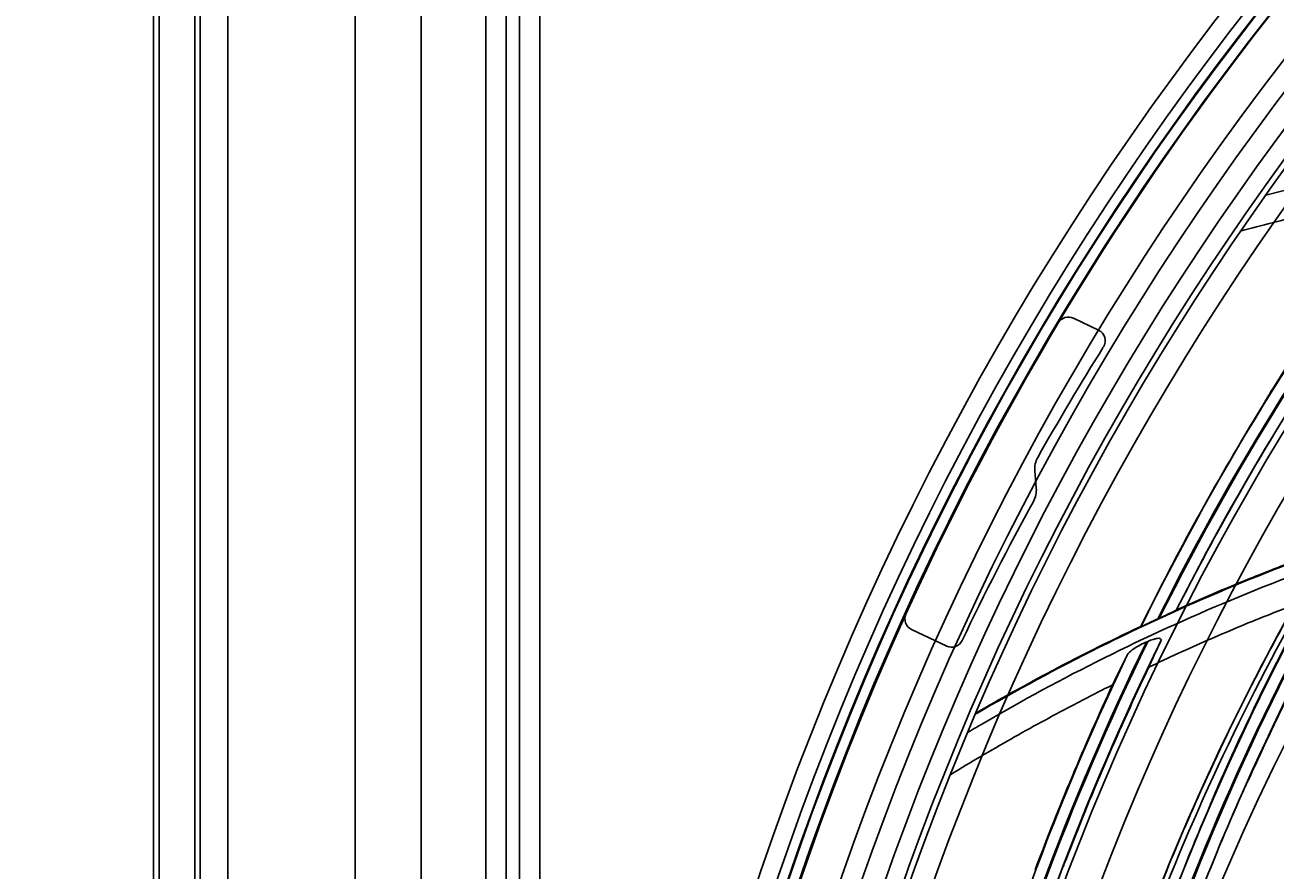
# Model space of a CAD drawing. Units: millimetres. Extents: x -4691 to -1091, y -811 to 1774.
# Drawn here: x -2619 to -2512, y 482 to 555 of the extents above; entities that cross this region are included whole.
import ezdxf

# ---------------------------------------------------------------- set-up
doc = ezdxf.new("R2010")
doc.units = ezdxf.units.MM
doc.header["$LTSCALE"] = 65.395
doc.header["$PDMODE"] = 3
doc.header["$PDSIZE"] = 8
doc.layers.get('0').update_dxf_attribs({"linetype": 'CONTINUOUS'})
doc.layers.get('Defpoints').update_dxf_attribs({"linetype": 'CONTINUOUS'})
doc.layers.add('01____', color=7, linetype='CONTINUOUS')
doc.styles.add('HZ', font='txt', dxfattribs={"width": 0.67, "height": 40})
doc.dimstyles.new('1-4', dxfattribs={"dimtxt": 0.8, "dimasz": 1.5, "dimexe": 0.1, "dimexo": 0, "dimgap": 0.66, "dimtad": 1, "dimdec": 0, "dimdsep": 46, "dimtxsty": 'HZ', "dimcen": 0, "dimclrd": 3, "dimclre": 3, "dimclrt": 3, "dimazin": 2, "dimtfac": 1, "dimtdec": 0, "dimtmove": 0, "dimatfit": 3, "dimfxl": 1, "dimlwd": 5, "dimlwe": 5, "dimarcsym": 0})

# ---------------------------------------------------------------- blocks, each defined once
blk = doc.blocks.new('*D3')
at = {"color": 3, "lineweight": 5, "transparency": 16777216}
for p, q in [((-2619.05, 677.54), (-2619.05, 770.66)), ((-2617.55, 770.56), (-1757.57, 770.56)), ((-1756.07, 299.55), (-1756.07, 770.66))]:
    blk.add_line(p, q, dxfattribs=at)
at = {"color": 3, "transparency": 16777216}
for points in [[(-2617.55, 770.81), (-2617.55, 770.31), (-2619.05, 770.56)], [(-1757.57, 770.31), (-1757.57, 770.81), (-1756.07, 770.56)]]:
    blk.add_solid(points, dxfattribs=at)
at = {"layer": 'Defpoints', "color": 0, "transparency": 16777216}
for p in [(-1756.07, 770.56), (-2619.05, 677.54), (-1756.07, 299.55)]:
    blk.add_point(p, dxfattribs=at)
at = {"color": 3, "transparency": 16777216, "insert": (-2187.56, 791.45), "char_height": 40, "attachment_point": 5, "style": 'HZ'}
blk.add_mtext('863', dxfattribs=at)

msp = doc.modelspace()

# ---------------------------------------------------------------- linework, layer by layer
at = {"color": 7, "linetype": 'Continuous'}
for p, q in [((-2585.15, 671.47), (-2585.15, 119.97)), ((-2604.05, 122.66), (-2604.05, 670.27)), ((-2601.71, 670.27), (-2601.71, 122.66)), ((-2590.81, 122.66), (-2590.81, 670.27)), ((-2608.05, 148.46), (-2608.05, 660.91)), ((-2579.62, 157.97), (-2579.62, 643.37)), ((-2577.89, 643.37), (-2577.89, 157.97)), ((-2576.74, 157.97), (-2576.74, 643.37)), ((-2575, 643.37), (-2575, 157.97)), ((-2607.58, 600.42), (-2607.58, 220.85)), ((-2604.52, 222.12), (-2604.52, 599.15)), ((-2527.18, 528.39), (-2529.34, 529.41)), ((-2532.64, 516.34), (-2532.52, 514.86)), ((-2543.19, 502.77), (-2540.18, 501.35))]:
    msp.add_line(p, q, dxfattribs=at)
for radius in [253.34, 251.77, 250.91, 228.57, 225.65]:
    msp.add_circle((-2316.05, 400.87), radius, dxfattribs=at)
for centre, radius, start, end in [((-2316.05, 400.87), 249.93, 35.6078, 155.6076), ((-2316.05, 400.87), 243.03, 91.1539, 268.7736), ((-2316.05, 400.87), 239.08, 91.0257, 268.9743), ((-2529.77, 528.51), 1, 64.69, 149.153), ((-2527.61, 527.49), 1, 327.9883, 64.69), ((-2316.9, 395.76), 247.5, 147.9947, 150.5383), ((-2530.65, 516.51), 2, 150.5383, 184.7623), ((-2534.51, 514.7), 2, 331.3413, 4.7623), ((-2316.9, 395.76), 246, 151.3413, 154.458), ((-2332.88, 405.3), 203.54, 148.1957, 152.709), ((-2316.05, 400.87), 249.93, 155.6078, 335.6076), ((-2542.76, 503.68), 1, 155.9421, 244.69), ((-2539.76, 502.26), 1, 244.69, 334.458), ((-2333.59, 405.67), 202.74, 152.7109, 155.7638), ((-2334.1, 405.9), 202.18, 155.7637, 160.53)]:
    msp.add_arc(centre, radius, start, end, dxfattribs=at)
for points, knots in [([(-2408.44, 590.34), (-2425.23, 583.19), (-2468.56, 557.05), (-2510.6, 503.69), (-2525.85, 457), (-2528.94, 441.32)], [0, 0, 0, 0, 0.276116, 0.761672, 1, 1, 1, 1]), ([(-2526.68, 467.5), (-2523.36, 477.87), (-2515.08, 498), (-2503.68, 516.55), (-2497.33, 525.25)], [0, 0, 0, 0, 0.502715, 1, 1, 1, 1]), ([(-2526.23, 467.37), (-2522.92, 477.72), (-2514.65, 497.79), (-2503.29, 516.29), (-2496.96, 524.97)], [0, 0, 0, 0, 0.502821, 1, 1, 1, 1])]:
    msp.add_open_spline(points, degree=3, knots=knots, dxfattribs=at)
at = {"layer": '01____', "color": 7, "linetype": 'Continuous'}
for p, q in [((-2512.93, 522.3), (-2512.86, 522.42)), ((-2520.54, 504.42), (-2520.52, 504.44)), ((-2522, 503.73), (-2522.12, 503.68)), ((-2523.1, 501.7), (-2522.98, 501.75)), ((-2537.63, 495.65), (-2537.67, 495.56)), ((-2514.63, 489.32), (-2514.56, 489.47)), ((-2517.46, 488.16), (-2517.41, 488.3)), ((-2530.28, 482.32), (-2530.23, 482.44))]:
    msp.add_line(p, q, dxfattribs=at)
for radius in [250.86, 249.97]:
    msp.add_circle((-2316.05, 400.87), radius, dxfattribs=at)
for radius, start, end in [(246.64, 91.1821, 268.8179), (244.92, 91.3561, 268.6439), (241.5, 91.56, 268.44), (241, 91.647, 268.353), (230.29, 141.898, 153.4858), (230.2, 141.8758, 153.459), (229.21, 141.7821, 153.1436), (231.28, 142.2974, 153.7885), (231.33, 142.9751, 147.9833), (229.2, 148.0408, 153.135), (231.3, 148.6529, 153.7869), (218.49, 150.4326, 161.9011), (218.4, 150.4084, 161.8758), (217.41, 150.2843, 161.5771), (219.48, 150.8516, 162.1874), (217.37, 150.922, 155.6141), (219.53, 151.5678, 156.2066), (230.29, 154.0343, 165.4259), (230.2, 154.0095, 165.3996), (229.21, 153.8859, 165.0909), (231.28, 154.4652, 165.7223), (229.17, 154.496, 158.8341), (231.33, 155.1627, 159.4204), (217.4, 156.318, 161.5686), (219.5, 156.8853, 162.1856)]:
    msp.add_arc((-2316.05, 400.87), radius, start, end, dxfattribs=at)
for points, knots in [([(-2331.03, 501.23), (-2343.58, 511.24), (-2364.25, 524.14), (-2394.08, 536.15), (-2425.08, 544.61), (-2465.32, 548.41), (-2497.39, 543.98), (-2512.88, 539.94)], [0, 0, 0, 0, 0.250279, 0.375461, 0.500519, 0.750344, 1, 1, 1, 1]), ([(-2500.74, 540.17), (-2501.92, 539.93), (-2504.9, 539.33), (-2509.65, 538.25), (-2513.22, 537.36), (-2514.99, 536.9)], [0, 0, 0, 0, 0.247001, 0.623455, 1, 1, 1, 1]), ([(-2512.19, 523.51), (-2512.32, 523.32), (-2512.49, 523.03), (-2512.7, 522.69), (-2512.8, 522.52), (-2512.85, 522.44), (-2512.86, 522.42)], [0, 0, 0, 0, 0.538128, 0.782107, 0.940766, 1, 1, 1, 1]), ([(-2513.59, 521.2), (-2513.47, 521.39), (-2513.3, 521.68), (-2513.09, 522.02), (-2512.99, 522.19), (-2512.94, 522.27), (-2512.93, 522.3)], [0, 0, 0, 0, 0.533642, 0.781013, 0.940336, 1, 1, 1, 1]), ([(-2537.67, 495.56), (-2534.22, 497.57), (-2527.18, 501.36), (-2516.29, 506.36), (-2505.09, 510.63), (-2493.63, 514.16), (-2481.95, 516.92), (-2470.11, 518.89), (-2458.17, 520.06), (-2448.17, 520.38), (-2440.17, 520.22), (-2432.17, 519.76), (-2422.22, 518.68), (-2410.37, 516.67), (-2398.65, 513.91), (-2387.13, 510.36), (-2376.54, 506.3), (-2369.87, 503.26), (-2366.91, 501.81)], [0, 0, 0, 0, 0.067286, 0.134596, 0.201928, 0.26928, 0.336652, 0.404043, 0.471446, 0.538872, 0.572603, 0.606339, 0.673792, 0.741279, 0.80889, 0.876607, 0.944346, 1, 1, 1, 1]), ([(-2369, 500.73), (-2371.52, 501.96), (-2377.68, 504.81), (-2387.69, 508.77), (-2399.07, 512.42), (-2410.66, 515.28), (-2422.41, 517.34), (-2432.29, 518.4), (-2440.23, 518.85), (-2448.17, 519.04), (-2458.09, 518.77), (-2469.96, 517.66), (-2481.73, 515.76), (-2493.34, 513.07), (-2504.75, 509.62), (-2515.9, 505.41), (-2526.75, 500.46), (-2533.89, 496.6), (-2537.7, 494.36), (-2538.09, 494.13), (-2538.34, 493.99)], [0, 0, 0, 0, 0.047631, 0.115225, 0.182838, 0.250398, 0.31789, 0.385349, 0.419073, 0.452794, 0.520227, 0.587659, 0.655095, 0.722536, 0.78998, 0.857424, 0.924862, 0.992283, 0.995141, 1, 1, 1, 1]), ([(-2520.52, 504.44), (-2518.44, 505.38), (-2515.07, 506.82), (-2510.37, 508.66), (-2507.76, 509.62), (-2506.46, 510.08)], [0, 0, 0, 0, 0.451359, 0.725603, 1, 1, 1, 1]), ([(-2509.1, 505.39), (-2510.33, 504.93), (-2513.27, 503.8), (-2517.88, 501.87), (-2521.23, 500.34), (-2522.89, 499.55)], [0, 0, 0, 0, 0.262648, 0.631207, 1, 1, 1, 1]), ([(-2520.54, 504.42), (-2520.56, 504.4), (-2520.62, 504.38), (-2520.77, 504.3), (-2521.09, 504.16), (-2521.51, 503.96), (-2521.84, 503.8), (-2522, 503.73)], [0, 0, 0, 0, 0.039091, 0.126573, 0.322109, 0.685831, 1, 1, 1, 1]), ([(-2537.63, 495.65), (-2535.65, 496.79), (-2531.03, 499.37), (-2526.29, 501.75), (-2523.57, 503.04)], [0, 0, 0, 0, 0.430444, 1, 1, 1, 1]), ([(-2522.12, 503.68), (-2522.37, 503.56), (-2522.73, 503.39), (-2523.16, 503.2), (-2523.39, 503.08), (-2523.49, 503.06), (-2523.55, 503.02), (-2523.55, 503.02)], [0, 0, 0, 0, 0.518491, 0.760408, 0.911208, 0.981099, 1, 1, 1, 1]), ([(-2524.74, 500.57), (-2524.69, 500.67), (-2524.48, 500.9), (-2524.03, 501.22), (-2523.54, 501.5), (-2523.21, 501.65), (-2523.1, 501.7)], [0, 0, 0, 0, 0.169581, 0.465466, 0.810855, 1, 1, 1, 1]), ([(-2522.98, 501.75), (-2522.82, 501.82), (-2522.58, 501.91), (-2522.26, 502), (-2522.06, 502.02), (-2521.92, 502.01), (-2521.84, 501.95), (-2521.83, 501.85), (-2521.85, 501.79), (-2521.87, 501.76)], [0, 0, 0, 0, 0.359767, 0.564914, 0.712566, 0.800199, 0.863958, 0.923748, 1, 1, 1, 1]), ([(-2522.89, 499.55), (-2522.8, 499.75), (-2522.46, 500.49), (-2522.11, 501.23), (-2521.87, 501.76)], [0, 0, 0, 0, 0.277273, 1, 1, 1, 1]), ([(-2525.98, 498.04), (-2525.87, 498.27), (-2525.46, 499.12), (-2525.05, 499.96), (-2524.74, 500.57)], [0, 0, 0, 0, 0.279963, 1, 1, 1, 1]), ([(-2525.98, 498.04), (-2527.15, 497.45), (-2530.08, 495.95), (-2534.71, 493.42), (-2538.12, 491.41), (-2539.82, 490.37)], [0, 0, 0, 0, 0.248219, 0.623958, 1, 1, 1, 1]), ([(-2552.41, 447.93), (-2549.53, 450.48), (-2543.59, 455.42), (-2531.11, 464.54), (-2514.4, 474.35), (-2496.5, 481.79), (-2483.52, 485.65), (-2476, 487.47), (-2470.31, 488.64), (-2464.59, 489.61), (-2456.92, 490.6), (-2449.2, 491.17), (-2441.47, 491.4), (-2433.74, 491.39), (-2424.06, 490.93), (-2412.49, 489.62), (-2401.02, 487.53), (-2389.71, 484.62), (-2382.31, 482.13), (-2378.65, 480.75), (-2378.64, 480.75)], [0, 0, 0, 0, 0.062298, 0.124637, 0.24934, 0.374123, 0.436562, 0.467786, 0.499013, 0.530243, 0.561467, 0.623867, 0.655065, 0.686281, 0.748773, 0.811363, 0.87406, 0.936852, 0.999699, 1, 1, 1, 1]), ([(-2380.45, 479.29), (-2383.7, 480.51), (-2390.63, 482.89), (-2401.42, 485.81), (-2412.74, 488.05), (-2424.19, 489.51), (-2433.78, 490.07), (-2441.46, 490.12), (-2449.14, 489.9), (-2456.79, 489.28), (-2464.4, 488.27), (-2470.08, 487.33), (-2475.72, 486.18), (-2483.19, 484.41), (-2496.09, 480.63), (-2513.92, 473.36), (-2530.58, 463.71), (-2543.02, 454.69), (-2549.04, 449.65), (-2552.21, 446.8), (-2552.53, 446.51), (-2552.73, 446.33)], [0, 0, 0, 0, 0.056471, 0.119022, 0.181552, 0.244046, 0.306499, 0.337712, 0.368914, 0.431289, 0.46248, 0.493678, 0.524882, 0.55609, 0.618507, 0.743312, 0.868151, 0.930595, 0.993006, 0.995582, 1, 1, 1, 1]), ([(-2514.03, 490.62), (-2514.12, 490.43), (-2514.25, 490.13), (-2514.42, 489.77), (-2514.51, 489.58), (-2514.55, 489.49), (-2514.56, 489.47)], [0, 0, 0, 0, 0.496545, 0.771701, 0.940033, 1, 1, 1, 1]), ([(-2516.92, 489.44), (-2517.01, 489.25), (-2517.13, 488.96), (-2517.28, 488.6), (-2517.36, 488.41), (-2517.4, 488.32), (-2517.41, 488.3)], [0, 0, 0, 0, 0.497939, 0.76665, 0.933412, 1, 1, 1, 1]), ([(-2515.15, 488.19), (-2515.06, 488.38), (-2514.93, 488.67), (-2514.77, 489.02), (-2514.69, 489.21), (-2514.65, 489.3), (-2514.63, 489.32)], [0, 0, 0, 0, 0.494785, 0.770788, 0.939957, 1, 1, 1, 1]), ([(-2517.93, 487.04), (-2517.85, 487.22), (-2517.73, 487.51), (-2517.58, 487.86), (-2517.51, 488.05), (-2517.47, 488.14), (-2517.46, 488.16)], [0, 0, 0, 0, 0.496198, 0.765835, 0.933318, 1, 1, 1, 1]), ([(-2529.77, 483.62), (-2529.84, 483.42), (-2529.96, 483.11), (-2530.11, 482.74), (-2530.18, 482.55), (-2530.22, 482.47), (-2530.23, 482.44)], [0, 0, 0, 0, 0.51025, 0.777071, 0.94274, 1, 1, 1, 1]), ([(-2530.74, 481.14), (-2530.66, 481.34), (-2530.55, 481.65), (-2530.4, 482.02), (-2530.33, 482.21), (-2530.29, 482.3), (-2530.28, 482.32)], [0, 0, 0, 0, 0.508691, 0.77665, 0.942592, 1, 1, 1, 1])]:
    msp.add_open_spline(points, degree=3, knots=knots, dxfattribs=at)

# ---------------------------------------------------------------- dimensions: what is measured, and where the dimension line sits
dim = msp.add_linear_dim(base=(-1756.07, 770.56), p1=(-2619.05, 677.54), p2=(-1756.07, 299.55), dimstyle='1-4')
dim.commit()
dim.dimension.update_dxf_attribs({"geometry": '*D3', "text_midpoint": (-2187.56, 791.45)})

doc.saveas('drawing.dxf')
